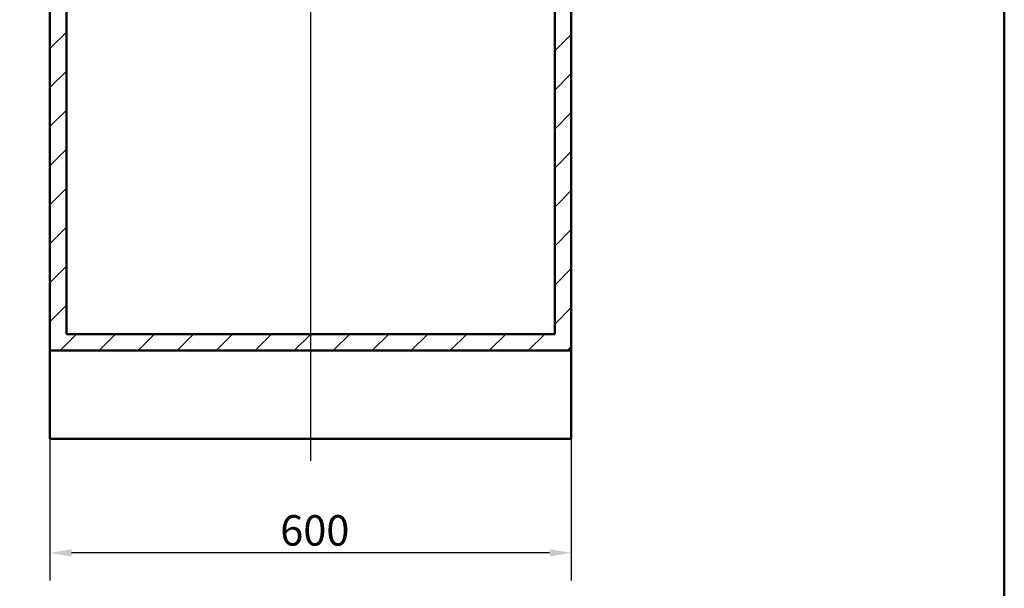
# Paper-space layout 'DF_1' of a CAD drawing. Units: millimetres. Extents: x 0 to 2100, y 0 to 3886.
# Drawn here: x 867 to 2000, y 685 to 1339 of the extents above; entities that cross this region are included whole.
import ezdxf

# ---------------------------------------------------------------- set-up
doc = ezdxf.new("R2010")
doc.units = ezdxf.units.MM
doc.header["$LTSCALE"] = 10
for name, color, linetype, lineweight in [('Centerline(ISO)', 7, 'Continuous', 25), ('Dimensions(ISO)', 7, 'Continuous', 25), ('Hatch', 7, 'Continuous', 9), ('Sketch Geometry(ISO)', 7, 'Continuous', 50), ('Visible Edges(ISO)', 7, 'Continuous', 50)]:
    doc.layers.add(name, color=color, linetype=linetype, lineweight=lineweight)
doc.styles.add('Text_3.5mm', font='arial.ttf', dxfattribs={"width": 0.9})
doc.dimstyles.new('KS-STANDARD', dxfattribs={"dimscale": 10, "dimtxt": 3.5, "dimasz": 2.5, "dimexe": 3.175, "dimexo": 0, "dimgap": 0.8, "dimtad": 1, "dimdec": 1, "dimrnd": 1e-08, "dimtxsty": 'Text_3.5mm', "dimcen": 0.09, "dimdle": 10, "dimclrd": 7, "dimclre": 7, "dimclrt": 7, "dimadec": 0, "dimazin": 2, "dimtfac": 0.714286, "dimtdec": 4, "dimtmove": 0, "dimatfit": 3, "dimfxl": 1, "dimtolj": 1, "dimlwd": 25, "dimlwe": 25, "dimarcsym": 0})

# ---------------------------------------------------------------- blocks, each defined once
blk = doc.blocks.new('*D9')
at = {"layer": 'Defpoints', "color": 0, "linetype": 'Continuous', "transparency": 16777216}
for p in [(901.7, 856.7), (1501.7, 856.7), (901.7, 725.5)]:
    blk.add_point(p, dxfattribs=at)
at = {"layer": 'Dimensions(ISO)', "color": 7, "linetype": 'Continuous', "lineweight": 25, "transparency": 16777216}
for p, q in [((901.7, 856.7), (901.7, 693.7)), ((1501.7, 856.7), (1501.7, 693.7)), ((1476.7, 725.5), (926.7, 725.5))]:
    blk.add_line(p, q, dxfattribs=at)
at = {"layer": 'Dimensions(ISO)', "color": 7, "linetype": 'Continuous', "transparency": 16777216}
for points in [[(926.7, 729.7), (926.7, 721.3), (901.7, 725.5)], [(1476.7, 729.7), (1476.7, 721.3), (1501.7, 725.5)]]:
    blk.add_solid(points, dxfattribs=at)
at = {"layer": 'Dimensions(ISO)', "color": 7, "linetype": 'Continuous', "lineweight": 25, "transparency": 16777216, "insert": (1166.8, 751.4), "char_height": 35, "attachment_point": 4, "style": 'Text_3.5mm'}
blk.add_mtext('\\A1;600', dxfattribs=at)
blk = doc.blocks.new('Borders Default Border')
at = {"layer": 'Sketch Geometry(ISO)', "flags": 128}
blk.add_lwpolyline([(10, 10), (10, 287), (200, 287), (200, 10), (10, 10)], dxfattribs=at)

psp = doc.layouts.new('DF_1')

# ---------------------------------------------------------------- hatches: boundary and pattern name
at = {"layer": 'Hatch'}
h = psp.add_hatch(dxfattribs=at)
h.set_pattern_fill('ANSI31', color=256, scale=254, style=0)
h.set_pattern_definition([(45, (0, 0), (-22.45064, 22.45064), [])])
h.paths.add_polyline_path([(1482.68, 1732.98), (1482.68, 977.28), (920.68, 977.28), (920.68, 1732.98), (901.68, 1732.98), (901.68, 958.28), (1501.68, 958.28), (1501.68, 1732.98), (1487.68, 1732.98)])

# ---------------------------------------------------------------- linework, layer by layer
at = {"layer": 'Centerline(ISO)', "linetype": 'Continuous'}
psp.add_line((1201.68, 1808.05), (1201.68, 831.31), dxfattribs=at)
at = {"layer": 'Visible Edges(ISO)'}
for p, q in [((901.68, 1732.98), (901.68, 958.28)), ((920.68, 977.28), (920.68, 1732.98)), ((1482.68, 1732.98), (1482.68, 977.28)), ((1501.68, 958.28), (1501.68, 1732.98)), ((1482.68, 977.28), (920.68, 977.28)), ((901.68, 958.28), (1501.68, 958.28)), ((901.68, 958.28), (901.68, 856.68)), ((1501.68, 958.28), (1501.68, 856.68)), ((1501.68, 856.68), (901.68, 856.68))]:
    psp.add_line(p, q, dxfattribs=at)

# ---------------------------------------------------------------- block references
at = {"xscale": 10, "yscale": 10, "zscale": 10}
psp.add_blockref('Borders Default Border', (0, 0), dxfattribs=at)

# ---------------------------------------------------------------- dimensions: what is measured, and where the dimension line sits
at = {"layer": 'Dimensions(ISO)', "color": 7, "linetype": 'Continuous', "lineweight": 25}
dim = psp.add_linear_dim(base=(901.68, 725.5), p1=(1501.68, 856.68), p2=(901.68, 856.68), angle=180, dimstyle='KS-STANDARD', override={"dimgap": 0.8, "dimdec": 1, "dimtol": 0, "dimlim": 0, "dimtp": 0, "dimtm": 0, "dimtdec": 4, "dimtofl": 0, "dimatfit": 1}, dxfattribs=at)
dim.commit()
dim.dimension.update_dxf_attribs({"geometry": '*D9', "text_midpoint": (1201.68, 725.5), "dimtype": 160})

doc.saveas('drawing.dxf')
